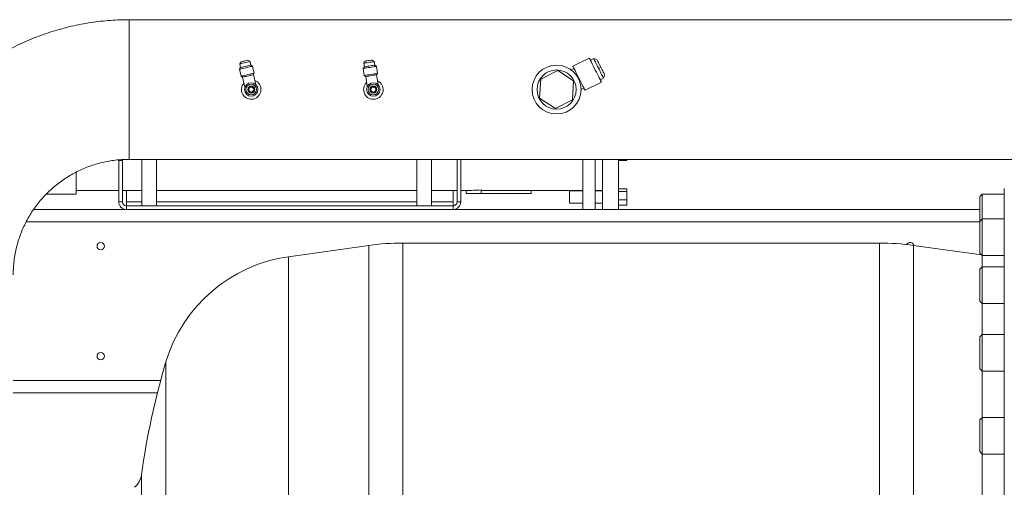
# Model space of a CAD drawing. Units: millimetres. Extents: x 6 to 414, y 6 to 291.
# Drawn here: x 85 to 110, y 133 to 145 of the extents above; entities that cross this region are included whole.
import ezdxf

# ---------------------------------------------------------------- set-up
doc = ezdxf.new("R2010")
doc.units = ezdxf.units.MM

msp = doc.modelspace()

# ---------------------------------------------------------------- linework, layer by layer
at = {"color": 7, "linetype": 'Continuous', "lineweight": 15}
for p, q in [((146.205, 144.59), (87.518, 144.59)), ((99.292, 143.61), (98.873, 143.399)), ((99.404, 143.596), (99.32, 143.554)), ((90.372, 143.366), (90.345, 143.323)), ((90.345, 143.323), (90.387, 143.145)), ((90.386, 143.514), (90.351, 143.458)), ((90.351, 143.458), (90.372, 143.366)), ((90.615, 143.519), (90.559, 143.554)), ((90.637, 143.428), (90.615, 143.519)), ((90.68, 143.401), (90.637, 143.428)), ((90.721, 143.223), (90.68, 143.401)), ((93.537, 143.384), (93.508, 143.343)), ((93.508, 143.343), (93.536, 143.162)), ((93.561, 143.53), (93.523, 143.477)), ((93.523, 143.477), (93.537, 143.384)), ((93.791, 143.52), (93.737, 143.558)), ((93.806, 143.427), (93.791, 143.52)), ((93.847, 143.397), (93.806, 143.427)), ((93.876, 143.217), (93.847, 143.397)), ((98.901, 143.343), (98.827, 143.306)), ((99.53, 143.345), (99.586, 143.373)), ((90.387, 143.145), (90.424, 143.122)), ((90.424, 143.122), (90.483, 142.868)), ((90.698, 143.186), (90.721, 143.223)), ((90.757, 142.932), (90.698, 143.186)), ((93.536, 143.162), (93.572, 143.136)), ((93.572, 143.136), (93.613, 142.879)), ((93.85, 143.181), (93.876, 143.217)), ((93.891, 142.924), (93.85, 143.181)), ((98.048, 143.071), (98.02, 142.585)), ((98.483, 143.29), (98.048, 143.071)), ((98.89, 143.023), (98.483, 143.29)), ((99.573, 143.051), (99.656, 143.093)), ((98.863, 142.536), (98.89, 143.023)), ((99.08, 142.803), (99.154, 142.841)), ((99.182, 142.785), (99.601, 142.996)), ((98.02, 142.585), (98.427, 142.317)), ((98.427, 142.317), (98.863, 142.536)), ((87.254, 140.985), (87.254, 141.005)), ((87.348, 140.985), (87.254, 140.985)), ((87.254, 140.985), (87.254, 139.932)), ((87.348, 141.012), (87.348, 140.985)), ((87.348, 140.985), (87.348, 139.932)), ((87.518, 141.018), (114.003, 141.018)), ((87.848, 141.018), (87.848, 139.829)), ((88.223, 139.829), (88.223, 141.018)), ((94.879, 141.018), (94.879, 139.829)), ((95.254, 139.829), (95.254, 141.018)), ((95.911, 139.932), (95.911, 141.018)), ((96.004, 139.932), (96.004, 141.018)), ((99.129, 139.735), (99.129, 141.018)), ((99.442, 139.735), (99.442, 141.018)), ((99.629, 141.018), (99.629, 139.735)), ((100.036, 141.018), (100.036, 139.858)), ((100.254, 140.989), (100.036, 140.989)), ((100.254, 141.018), (100.254, 140.989)), ((86.161, 140.126), (86.161, 140.687)), ((85.395, 140.126), (86.161, 140.126)), ((86.161, 140.223), (87.254, 140.223)), ((87.348, 140.223), (87.848, 140.223)), ((87.451, 139.932), (87.451, 140.223)), ((88.223, 140.223), (94.879, 140.223)), ((95.254, 140.223), (95.911, 140.223)), ((95.807, 140.223), (95.807, 139.932)), ((96.004, 140.223), (96.138, 140.223)), ((96.138, 140.145), (96.138, 140.223)), ((96.526, 140.145), (96.138, 140.145)), ((96.526, 140.145), (96.526, 140.235)), ((97.807, 140.224), (96.526, 140.224)), ((97.807, 140.145), (96.526, 140.145)), ((97.807, 140.145), (97.807, 140.224)), ((97.807, 140.223), (99.129, 140.223)), ((99.129, 140.21), (98.786, 140.21)), ((98.786, 140.21), (98.786, 139.897)), ((99.442, 140.223), (99.629, 140.223)), ((99.629, 140.21), (99.442, 140.21)), ((100.254, 140.264), (100.036, 140.264)), ((100.254, 140.194), (100.036, 140.194)), ((100.254, 140.264), (100.254, 140.194)), ((100.254, 140.194), (100.254, 139.984)), ((109.346, 140.126), (109.283, 140.064)), ((109.283, 140.064), (109.283, 139.43)), ((109.908, 140.126), (109.346, 140.126)), ((109.346, 140.126), (109.346, 139.493)), ((87.254, 139.932), (87.348, 139.932)), ((87.451, 139.932), (87.451, 139.829)), ((87.451, 139.829), (87.451, 139.735)), ((87.451, 139.829), (95.807, 139.829)), ((95.807, 139.829), (95.807, 139.932)), ((95.807, 139.735), (95.807, 139.829)), ((95.911, 139.932), (96.004, 139.932)), ((98.786, 139.897), (99.129, 139.897)), ((99.442, 139.897), (99.629, 139.897)), ((100.254, 139.984), (100.036, 139.984)), ((100.036, 139.858), (100.036, 139.843)), ((100.036, 139.843), (100.036, 139.735)), ((100.254, 139.843), (100.036, 139.843)), ((100.254, 139.984), (100.254, 139.843)), ((85.074, 139.735), (109.283, 139.735)), ((109.346, 139.493), (109.283, 139.43)), ((109.283, 139.43), (109.283, 138.618)), ((109.908, 139.493), (109.346, 139.493)), ((109.346, 139.493), (109.346, 138.555)), ((93.651, 138.818), (91.596, 138.529)), ((106.713, 138.878), (94.521, 138.878)), ((109.329, 138.572), (107.583, 138.818)), ((109.283, 138.618), (109.346, 138.555)), ((109.346, 138.555), (109.908, 138.555)), ((109.346, 138.269), (109.283, 138.207)), ((109.283, 138.207), (109.283, 137.394)), ((109.908, 138.269), (109.346, 138.269)), ((109.346, 138.269), (109.346, 137.332)), ((109.283, 137.394), (109.346, 137.332)), ((109.346, 137.332), (109.908, 137.332)), ((109.346, 136.539), (109.283, 136.476)), ((109.908, 136.539), (109.346, 136.539)), ((109.346, 136.539), (109.346, 135.601)), ((109.283, 136.476), (109.283, 135.664)), ((109.283, 135.664), (109.346, 135.601)), ((109.346, 135.601), (109.908, 135.601)), ((84.554, 135.048), (88.243, 135.048)), ((109.346, 134.419), (109.283, 134.357)), ((109.283, 134.357), (109.283, 133.544)), ((109.908, 134.419), (109.346, 134.419)), ((109.346, 134.419), (109.346, 133.482)), ((109.283, 133.544), (109.346, 133.482)), ((109.346, 133.482), (109.908, 133.482))]:
    msp.add_line(p, q, dxfattribs=at)
at = {"color": 8, "linetype": 'Continuous', "lineweight": 15}
for p, q in [((87.518, 144.59), (87.518, 142.928)), ((87.518, 142.928), (87.518, 141.018)), ((87.848, 139.932), (87.451, 139.932)), ((94.879, 139.932), (88.223, 139.932)), ((95.807, 139.932), (95.254, 139.932)), ((84.886, 139.423), (109.283, 139.423)), ((93.651, 138.818), (93.651, 130.641)), ((94.521, 138.878), (94.521, 130.641)), ((106.713, 138.878), (106.713, 130.641)), ((107.583, 138.818), (107.583, 130.641)), ((109.339, 138.262), (109.339, 138.562)), ((91.596, 138.529), (91.596, 130.641)), ((109.339, 136.532), (109.339, 137.339)), ((109.339, 134.412), (109.339, 135.608)), ((84.554, 135.36), (88.325, 135.36)), ((109.339, 132.048), (109.339, 133.489))]:
    msp.add_line(p, q, dxfattribs=at)
at = {"color": 7, "linetype": 'Continuous', "lineweight": 15, "flags": 128}
for points in [[(99.292, 143.61), (99.293, 143.607), (99.299, 143.595), (99.31, 143.573), (99.325, 143.543), (99.345, 143.505), (99.367, 143.46), (99.392, 143.41), (99.419, 143.357), (99.446, 143.303)], [(99.487, 143.568), (99.449, 143.581), (99.403, 143.596)], [(90.68, 143.401), (90.674, 143.4), (90.657, 143.396), (90.631, 143.39), (90.596, 143.382), (90.556, 143.372), (90.512, 143.362), (90.469, 143.352), (90.429, 143.343), (90.394, 143.334), (90.367, 143.328), (90.351, 143.324), (90.345, 143.323), (90.345, 143.323)], [(90.615, 143.519), (90.61, 143.518), (90.594, 143.514), (90.57, 143.509), (90.538, 143.501), (90.502, 143.493), (90.464, 143.484), (90.428, 143.476), (90.396, 143.468), (90.372, 143.462), (90.356, 143.459), (90.351, 143.458)], [(90.372, 143.366), (90.377, 143.367), (90.393, 143.371), (90.418, 143.377), (90.449, 143.384), (90.485, 143.393), (90.523, 143.402), (90.559, 143.41), (90.591, 143.417), (90.616, 143.423), (90.631, 143.427), (90.637, 143.428), (90.637, 143.428)], [(90.386, 143.514), (90.391, 143.515), (90.408, 143.519), (90.434, 143.525), (90.464, 143.532), (90.496, 143.54), (90.524, 143.546), (90.546, 143.551), (90.557, 143.554), (90.559, 143.554)], [(93.847, 143.397), (93.841, 143.396), (93.824, 143.393), (93.797, 143.389), (93.762, 143.384), (93.721, 143.377), (93.677, 143.37), (93.633, 143.363), (93.592, 143.356), (93.557, 143.351), (93.53, 143.346), (93.513, 143.344), (93.508, 143.343), (93.508, 143.343)], [(93.791, 143.52), (93.786, 143.519), (93.77, 143.516), (93.745, 143.512), (93.713, 143.507), (93.676, 143.501), (93.638, 143.495), (93.601, 143.489), (93.569, 143.484), (93.544, 143.48), (93.528, 143.477), (93.523, 143.477)], [(93.537, 143.384), (93.543, 143.385), (93.559, 143.387), (93.584, 143.391), (93.616, 143.397), (93.652, 143.402), (93.691, 143.409), (93.727, 143.414), (93.759, 143.42), (93.784, 143.424), (93.8, 143.426), (93.806, 143.427), (93.806, 143.427)], [(93.561, 143.53), (93.567, 143.531), (93.584, 143.534), (93.61, 143.538), (93.641, 143.543), (93.673, 143.548), (93.702, 143.553), (93.724, 143.556), (93.736, 143.558), (93.737, 143.558)], [(99.028, 143.092), (99, 143.147), (98.973, 143.2), (98.948, 143.249), (98.926, 143.294), (98.907, 143.332), (98.891, 143.362), (98.881, 143.384), (98.874, 143.396), (98.873, 143.399)], [(90.387, 143.145), (90.392, 143.146), (90.409, 143.15), (90.436, 143.156), (90.47, 143.165), (90.511, 143.174), (90.554, 143.184), (90.597, 143.194), (90.638, 143.204), (90.672, 143.212), (90.699, 143.218), (90.716, 143.222), (90.721, 143.223), (90.721, 143.223)], [(90.424, 143.122), (90.43, 143.123), (90.446, 143.127), (90.471, 143.133), (90.504, 143.14), (90.542, 143.149), (90.581, 143.158), (90.618, 143.167), (90.651, 143.175), (90.676, 143.181), (90.692, 143.184), (90.698, 143.186)], [(93.536, 143.162), (93.542, 143.163), (93.559, 143.166), (93.586, 143.17), (93.621, 143.176), (93.662, 143.182), (93.706, 143.189), (93.75, 143.196), (93.791, 143.203), (93.826, 143.209), (93.853, 143.213), (93.87, 143.216), (93.876, 143.217), (93.876, 143.217)], [(93.572, 143.136), (93.578, 143.137), (93.594, 143.14), (93.62, 143.144), (93.653, 143.149), (93.691, 143.155), (93.731, 143.162), (93.769, 143.168), (93.802, 143.173), (93.828, 143.177), (93.844, 143.18), (93.85, 143.181)], [(99.182, 142.785), (99.181, 142.788), (99.175, 142.8), (99.164, 142.821), (99.148, 142.852), (99.129, 142.89), (99.107, 142.934), (99.082, 142.984), (99.055, 143.037), (99.028, 143.092)], [(99.446, 143.303), (99.474, 143.248), (99.501, 143.195), (99.526, 143.145), (99.548, 143.101), (99.567, 143.062), (99.582, 143.032), (99.593, 143.011), (99.599, 142.998), (99.601, 142.996)], [(99.656, 143.093), (99.669, 143.131), (99.684, 143.177)]]:
    msp.add_lwpolyline(points, dxfattribs=at)
at = {"color": 7, "linetype": 'Continuous', "lineweight": 15}
for centre, radius in [((98.455, 142.804), 0.625), ((98.455, 142.804), 0.5), ((90.643, 142.804), 0.172), ((90.643, 142.804), 0.136), ((90.643, 142.804), 0.0891), ((90.643, 142.804), 0.0828), ((90.643, 142.804), 0.0641), ((93.768, 142.804), 0.172), ((93.768, 142.804), 0.136), ((93.768, 142.804), 0.0891), ((93.768, 142.804), 0.0828), ((93.768, 142.804), 0.0641), ((86.792, 138.798), 0.0938), ((86.792, 135.985), 0.0938)]:
    msp.add_circle(centre, radius, dxfattribs=at)
for centre, radius, start, end in [((90.643, 142.804), 0.25, 137.3791, 68.9214), ((93.768, 142.804), 0.25, 133.3218, 64.8641), ((87.451, 139.932), 0.197, 180, 270), ((87.451, 139.932), 0.103, 180, 270), ((95.807, 139.932), 0.197, 270, 0), ((95.807, 139.932), 0.103, 270, 0), ((94.521, 132.628), 6.25, 90, 98), ((106.713, 132.628), 6.25, 82, 90), ((107.501, 138.798), 0.0938, 11.1746, 154.2688), ((92.128, 134.738), 3.828, 98, 163.3113), ((106.721, 130.363), 19.062, 163.3108, 172.2125), ((87.339, 133.013), 0.5, 310, 352.2154)]:
    msp.add_arc(centre, radius, start, end, dxfattribs=at)
msp.add_ellipse((96.138, 142.017), major_axis=(3.315, 0), ratio=0.541061, start_param=4.712389, end_param=4.829811, dxfattribs=at)
for points, knots in [([(87.518, 144.59), (87.466, 144.589), (87.329, 144.588), (87.107, 144.578), (86.854, 144.558), (86.602, 144.527), (86.351, 144.487), (86.102, 144.436), (85.855, 144.377), (85.61, 144.307), (85.369, 144.229), (85.13, 144.141), (84.896, 144.043), (84.665, 143.937), (84.438, 143.822), (84.217, 143.698), (84, 143.566), (83.788, 143.425), (83.582, 143.277), (83.383, 143.12), (83.189, 142.956), (83.002, 142.784), (82.822, 142.605), (82.648, 142.42), (82.482, 142.227), (82.324, 142.029), (82.174, 141.825), (82.032, 141.614), (81.898, 141.399), (81.772, 141.178), (81.655, 140.953), (81.547, 140.724), (81.448, 140.49), (81.358, 140.253), (81.278, 140.012), (81.207, 139.769), (81.145, 139.523), (81.093, 139.274), (81.051, 139.024), (81.019, 138.773), (80.996, 138.52), (80.984, 138.284), (80.983, 138.132), (80.982, 138.065)], [0, 0, 0, 0, 0.015264, 0.040017, 0.064771, 0.089525, 0.114279, 0.139033, 0.163787, 0.18854, 0.213293, 0.238046, 0.262798, 0.28755, 0.312301, 0.337052, 0.361803, 0.386552, 0.411302, 0.43605, 0.460798, 0.485545, 0.510292, 0.535038, 0.559783, 0.584527, 0.609271, 0.634014, 0.658756, 0.683498, 0.708239, 0.732979, 0.757719, 0.782459, 0.807197, 0.831936, 0.856673, 0.881411, 0.906148, 0.930885, 0.955621, 0.980357, 1, 1, 1, 1]), ([(99.405, 143.593), (99.405, 143.594), (99.403, 143.597), (99.414, 143.575), (99.438, 143.527), (99.473, 143.457), (99.506, 143.392), (99.525, 143.355), (99.53, 143.345)], [0, 0, 0, 0, 0.0659, 0.280637, 0.495385, 0.710128, 0.92487, 1, 1, 1, 1]), ([(99.586, 143.373), (99.575, 143.395), (99.553, 143.439), (99.523, 143.497), (99.501, 143.541), (99.489, 143.566), (99.489, 143.566), (99.489, 143.566)], [0, 0, 0, 0, 0.21468, 0.429835, 0.644219, 0.858619, 1, 1, 1, 1]), ([(99.53, 143.345), (99.544, 143.317), (99.572, 143.262), (99.609, 143.187), (99.638, 143.13), (99.655, 143.097), (99.655, 143.097), (99.655, 143.097)], [0, 0, 0, 0, 0.2070471, 0.4218294, 0.6366082, 0.8513891, 1, 1, 1, 1]), ([(99.586, 143.373), (99.597, 143.351), (99.619, 143.307), (99.649, 143.248), (99.671, 143.204), (99.683, 143.18), (99.683, 143.18), (99.683, 143.18)], [0, 0, 0, 0, 0.214681, 0.429835, 0.644219, 0.858619, 1, 1, 1, 1]), ([(84.554, 138.065), (84.554, 138.089), (84.555, 138.169), (84.562, 138.306), (84.581, 138.476), (84.61, 138.644), (84.648, 138.81), (84.696, 138.974), (84.753, 139.134), (84.82, 139.291), (84.895, 139.444), (84.979, 139.593), (85.072, 139.736), (85.173, 139.874), (85.281, 140.005), (85.397, 140.131), (85.52, 140.249), (85.65, 140.36), (85.786, 140.464), (85.928, 140.559), (86.075, 140.646), (86.226, 140.725), (86.383, 140.794), (86.542, 140.855), (86.705, 140.906), (86.871, 140.948), (87.039, 140.981), (87.208, 141.003), (87.368, 141.016), (87.472, 141.017), (87.518, 141.018)], [0, 0, 0, 0, 0.015267, 0.05205, 0.088837, 0.125622, 0.162405, 0.199185, 0.235961, 0.272734, 0.3095, 0.346261, 0.383016, 0.419764, 0.456505, 0.493239, 0.529965, 0.566684, 0.603396, 0.6401, 0.676797, 0.713488, 0.750172, 0.786851, 0.823525, 0.860194, 0.896859, 0.933521, 0.970181, 1, 1, 1, 1]), ([(109.908, 140.269), (109.908, 140.266), (109.908, 140.261), (109.908, 140.22), (109.908, 140.152), (109.908, 140.055), (109.908, 139.927), (109.908, 139.768), (109.908, 139.585), (109.908, 139.383), (109.908, 139.165), (109.908, 138.923), (109.908, 138.657), (109.908, 138.368), (109.908, 138.056), (109.908, 137.724), (109.908, 137.371), (109.908, 136.999), (109.908, 136.61), (109.908, 136.205), (109.908, 135.787), (109.908, 135.357), (109.908, 134.917), (109.908, 134.468), (109.908, 133.992), (109.908, 133.49), (109.908, 132.963), (109.908, 132.435), (109.908, 131.909), (109.908, 131.389), (109.908, 130.874), (109.908, 130.363), (109.908, 129.852), (109.908, 129.484), (109.908, 129.287), (109.908, 129.26)], [0, 0, 0, 0, 0.030561, 0.061384, 0.092968, 0.125036, 0.157558, 0.190713, 0.224067, 0.25386, 0.283652, 0.313916, 0.344179, 0.374765, 0.40535, 0.436099, 0.466848, 0.497598, 0.528347, 0.558933, 0.589518, 0.619781, 0.650044, 0.679837, 0.70963, 0.742984, 0.776139, 0.808661, 0.840729, 0.872313, 0.903136, 0.933696, 0.964257, 0.99508, 1, 1, 1, 1])]:
    msp.add_open_spline(points, degree=3, knots=knots, dxfattribs=at)
at = {"color": 8, "linetype": 'Continuous', "lineweight": 15}
for points, knots in [([(88.461, 135.837), (88.461, 135.837), (88.461, 135.844), (88.461, 135.823), (88.461, 135.78), (88.461, 135.7), (88.461, 135.591), (88.461, 135.452), (88.461, 135.283), (88.461, 135.085), (88.461, 134.861), (88.461, 134.61), (88.461, 134.335), (88.461, 134.037), (88.461, 133.718), (88.461, 133.38), (88.461, 133.024), (88.461, 132.652), (88.461, 132.268), (88.461, 131.872), (88.461, 131.468), (88.461, 131.058), (88.461, 130.781), (88.461, 130.643)], [0, 0, 0, 0, 0.000007, 0.050006, 0.100006, 0.150006, 0.200006, 0.250005, 0.300005, 0.350005, 0.400004, 0.450004, 0.500003, 0.550003, 0.600003, 0.650002, 0.700002, 0.750002, 0.800001, 0.850001, 0.900001, 0.95, 1, 1, 1, 1]), ([(87.834, 132.946), (87.834, 132.946), (87.834, 132.954), (87.834, 132.929), (87.834, 132.877), (87.834, 132.781), (87.834, 132.651), (87.834, 132.486), (87.834, 132.29), (87.834, 132.066), (87.834, 131.816), (87.834, 131.545), (87.834, 131.256), (87.834, 130.954), (87.834, 130.747), (87.834, 130.643)], [0, 0, 0, 0, 0.0000089, 0.0833421, 0.1666742, 0.2500073, 0.33334, 0.4166724, 0.5000049, 0.5833376, 0.6666698, 0.7500024, 0.8333349, 0.9166676, 1, 1, 1, 1])]:
    msp.add_open_spline(points, degree=3, knots=knots, dxfattribs=at)

doc.saveas('drawing.dxf')
